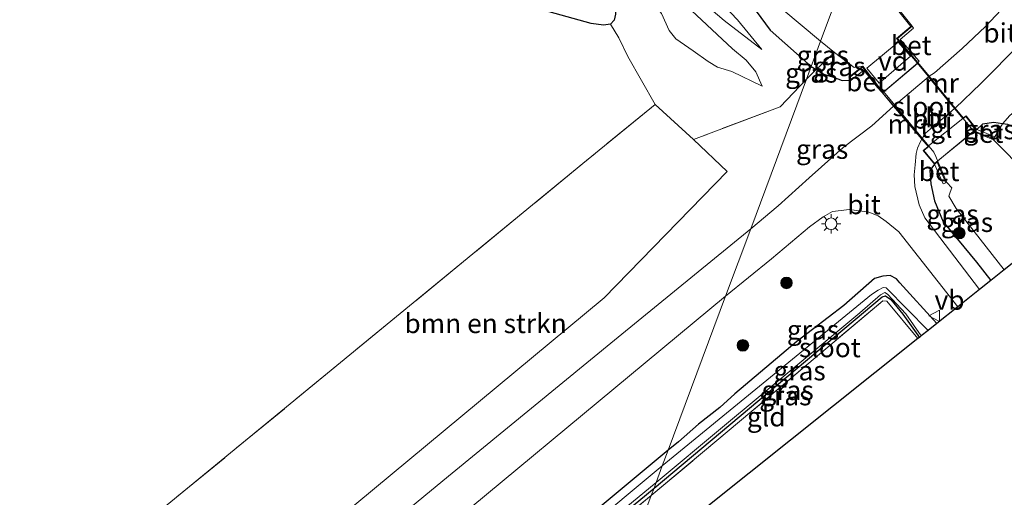
# Model space of a CAD drawing. Units: metres. Extents: x 229997 to 240002, y 574998 to 581251.
# Drawn here: x 230246 to 230373, y 579564 to 579626 of the extents above; entities that cross this region are included whole.
import ezdxf
from ezdxf.enums import TextEntityAlignment as Align

# ---------------------------------------------------------------- set-up
doc = ezdxf.new("R2010")
doc.units = ezdxf.units.M
doc.linetypes.add('IE-TERREINAFSCHEIDING', pattern=[10, 8, -2])
doc.layers.get('0').update_dxf_attribs({"lineweight": 25})
for name, color, linetype, lineweight in [('B-ME-AL-OVERIG-GV-B7', 7, 'BV-GELEIDERAIL', 18), ('B-ME-GR-BOMENSTRUIKEN-GV-B6', 93, 'Continuous', 18), ('B-ME-GR-BOOM-S-B1', 93, 'Continuous', 18), ('B-ME-GW-KRUINLIJN-L-B1', 93, 'Continuous', 18), ('B-ME-GW-TEENLIJN-L-B1', 93, 'Continuous', 18), ('B-ME-IE-GRASLAND-GV-B6', 93, 'Continuous', 18), ('B-ME-IE-GRONDWERKLIJN-GROND_INGERICHT-GV-B6', 253, 'Continuous', 18), ('B-ME-IE-HULPGEOMETRIE-L-B1', 53, 'Continuous', 18), ('B-ME-IE-MEUBILAIR_WEGMEUBILAIR-LICHTMAST-S-B1', 8, 'Continuous', 18), ('B-ME-IE-TERREINAFSCHEIDING-DOORGANG-L-B1', 8, 'IE-TERREINAFSCHEIDING-KUNSTMATIG-OPEN', 18), ('B-ME-IE-TERREINAFSCHEIDING-RASTERHEKWERK-L-B1', 8, 'IE-TERREINAFSCHEIDING', 18), ('B-ME-IE-TERREINAFSCHEIDING-RASTERHEKWERK-L-B2', 8, 'IE-TERREINAFSCHEIDING', 18), ('B-ME-KW-BRUG-GV-B7', 173, 'Continuous', 18), ('B-ME-MW-MUUR-GV-B6', 8, 'IE-TERREINAFSCHEIDING-KUNSTMATIG', 18), ('B-ME-OG-WATER-GV-B6', 153, 'Continuous', 18), ('B-ME-VH-VERH_SOORT-BETON-OVERIG-GV-B6', 8, 'IE-TERREINAFSCHEIDING-NATUURLIJK-HOUTWAL', 18), ('B-ME-VH-VERH_SOORT-BITUMEN-GV-B6', 8, 'IE-TERREINAFSCHEIDING-NATUURLIJK-HOUTWAL', 18), ('B-ME-VH-VERH_SOORT-BITUMEN-GV-B7', 8, 'Continuous', 18), ('B-ME-VH-VERH_SOORT-TEGELS-GV-B7', 8, 'Continuous', 18), ('B-ME-VW-MEUBILAIR_WEGMEUBILAIR-VERKEERSBORD-S-B1', 8, 'Continuous', 18)]:
    doc.layers.add(name, color=color, linetype=linetype, lineweight=lineweight)
doc.layers.add('B-ME-GW-INSTEEKWATERGANG-L-B1', color=10, linetype='Continuous')
doc.layers.add('B-ME-KG-KADASTRAAL-OPNAMEDTMGRENS-L-B1', color=10, linetype='Continuous')
doc.styles.add('NLCS-ISO', font='NLCS-ISO.TTF')
doc.linetypes.add('BV-GELEIDERAIL', pattern='A,10,-3,[108,NLCS.SHX,S=1,R=0,X=0,Y=0],-3', length=16)
doc.linetypes.add('IE-TERREINAFSCHEIDING-KUNSTMATIG', pattern='A,4,[82,NLCS.SHX,S=0.75,R=90,X=0,Y=0],4,-2', length=10)
doc.linetypes.add('IE-TERREINAFSCHEIDING-KUNSTMATIG-OPEN', pattern='A,7,-1.5,[67,NLCS.SHX,S=0.75,R=0,X=0,Y=0],-1.5', length=10)
doc.linetypes.add('IE-TERREINAFSCHEIDING-NATUURLIJK-HOUTWAL', pattern='A,7,-1.5,[67,NLCS.SHX,S=0.75,R=45,X=0,Y=0],-1.5,7,-1.5,[70,NLCS.SHX,S=0.75,R=0,X=0,Y=0],-1.5', length=20)

# ---------------------------------------------------------------- blocks, each defined once
blk = doc.blocks.new('boom')
h = blk.add_hatch(color=256)
edge = h.paths.add_edge_path()
edge.add_arc((0, 0), 0.75, 0, 360)
blk.add_circle((0, 0), 0.75)
blk = doc.blocks.new('lantaarnpaal')
for p, q in [((-0.75, 0), (-1.25, 0)), ((-0.88, 0.88), (-0.53, 0.53)), ((0, 0.75), (0, 1.25)), ((0.53, 0.53), (0.88, 0.88)), ((0.75, 0), (1.25, 0)), ((-0.53, -0.53), (-0.88, -0.88)), ((0, -0.75), (0, -1.25)), ((0.53, -0.53), (0.88, -0.88))]:
    blk.add_line(p, q)
blk.add_circle((0, 0), 0.75)
blk = doc.blocks.new('verkeersbord')
for p, q in [((0, 0.75), (-0.75, -0.625)), ((0.75, -0.625), (0, 0.75)), ((-0.75, -0.625), (0.75, -0.625))]:
    blk.add_line(p, q)

msp = doc.modelspace()

# ---------------------------------------------------------------- linework, layer by layer
at = {"layer": 'B-ME-AL-OVERIG-GV-B7'}
msp.add_polyline3d([(230361.22, 579620.874, 0.406), (230357.16, 579617.376, 0.406), (230355.558, 579619.304, 0.394), (230359.637, 579622.687, 0.394), (230361.22, 579620.874, 0.406)], dxfattribs=at)
at = {"layer": 'B-ME-GR-BOMENSTRUIKEN-GV-B6'}
msp.add_polyline3d([(230333.139, 579610.072, 0.117), (230337.477, 579605.938, 0.81), (230321.544, 579589.551, 0.717), (230275.576, 579551.381, 0.717), (230259.71, 579538.625, 0.717), (230248.353, 579549.091, -0.227), (230318.798, 579606.958, -0.293), (230328.156, 579614.586, -0.143), (230333.139, 579610.072, 0.117)], dxfattribs=at)
at = {"layer": 'B-ME-GW-INSTEEKWATERGANG-L-B1'}
for points in [[(230097.444, 579700.467, -0.404), (230136.421, 579689.999, -0.404), (230175.143, 579679.667, -0.416), (230215.241, 579669.289, -0.416), (230262.019, 579656.818, -0.158), (230305.87, 579645.229, -0.305), (230318.173, 579642.387, -0.44), (230320.675, 579641.64, -0.44), (230322.859, 579640.991, -0.44), (230324.584, 579640.296, -0.257), (230326.113, 579639.406, -0.206), (230328.528, 579637.98, -0.182), (230331.329, 579636.039, -0.182), (230333.587, 579633.979, -0.14), (230337.206, 579630.808, -0.131), (230339.053, 579628.783, -0.059), (230341.227, 579626.677, 0.126), (230343.043, 579624.242, 0.24), (230348.355, 579619.501, 0.922)], [(230320.798, 579628.826, -0.479), (230322.479, 579628.147, -0.479), (230323.004, 579627.757, -0.479), (230323.063, 579627.063, -0.479), (230323.025, 579626.275, -0.479), (230322.845, 579625.527, -0.5), (230322.38, 579625.002, -0.536), (230321.493, 579624.884, -0.536), (230319.894, 579625.096, -0.536), (230306.206, 579628.925, -0.521), (230267.59, 579638.9, -0.59), (230211.761, 579653.364, -0.587)], [(230348.355, 579619.501, 0.922), (230348.988, 579619.125, 0.946), (230349.985, 579618.534, 0.865), (230351.256, 579618.124, 0.682), (230352.384, 579617.704, 0.556), (230353.533, 579617.739, 0.605)], [(230383.535, 579601.336, 0.262), (230379.553, 579605.775, 0.232), (230377.528, 579608.325, 0.229), (230375.889, 579610.342, 0.274), (230374.81, 579611.567, 0.262), (230373.828, 579612.015, 0.346), (230373.116, 579612.107, 0.565), (230372.021, 579612.284, 0.7), (230370.525, 579612.038, 0.751), (230369.794, 579611.354, 0.913)], [(230364.331, 579606.872, 0.91), (230363.698, 579606.043, 0.898), (230363.856, 579604.337, 0.838), (230364.34, 579602.15, 0.745), (230365.459, 579599.413, 0.667), (230369.762, 579594.17, 0.658), (230371.615, 579591.83, 0.643)], [(230364.632, 579586.26, 0.367), (230359.851, 579591.506, 0.265), (230359.414, 579592.034, 0.265), (230358.603, 579592.471, 0.265), (230357.619, 579592.397, 0.265), (230356.551, 579592.063, 0.265), (230352.593, 579588.583, 0.22), (230346.481, 579583.935, 0.148), (230338.474, 579577.147, 0.073), (230336.55, 579575.384, -0.004), (230333.778, 579573.231, -0.04), (230331.178, 579570.94, -0.07), (230329.843, 579569.844, -0.037)], [(230328.018, 579564.947, -0.544), (230357.54, 579589.689, -0.442), (230357.991, 579589.832, -0.442), (230358.661, 579589.376, -0.442), (230360.209, 579587.452, -0.448), (230362.361, 579584.448, -0.544)], [(230329.843, 579569.844, -0.037), (230308.3, 579551.881, -0.037), (230290.584, 579537.18, -0.01), (230260.803, 579512.493, -0.01), (230240.012, 579495.298, -0.013), (230217.796, 579476.969, -0.175), (230205.461, 579466.455, -0.295), (230198.498, 579460.1, -0.457), (230191.256, 579453.886, -0.472), (230188.077, 579450.55, -0.508), (230186.033, 579448.302, -0.505), (230182.994, 579445.096, -0.511), (230180.043, 579441.83, -0.475), (230178.435, 579439.832, -0.472), (230177.58, 579438.666, -0.496), (230176.05, 579437.573, -0.472), (230174.793, 579436.987, -0.466), (230172.213, 579436.428, -0.115)], [(230294.374, 579537.125, -0.448), (230328.018, 579564.947, -0.544)]]:
    msp.add_polyline3d(points, dxfattribs=at)
at = {"layer": 'B-ME-GW-KRUINLIJN-L-B1'}
for points in [[(230025.152, 579715.614, 0.57), (230040.387, 579710.952, 0.54), (230062.649, 579705.087, 0.54), (230098.005, 579695.624, 0.54), (230139.809, 579684.514, 0.54), (230184.077, 579673.066, 0.54), (230224.98, 579662.191, 0.525), (230230.629, 579660.592, 0.693), (230263.671, 579652.203, 0.75), (230301.569, 579642.052, 0.717), (230316.431, 579637.758, 0.654), (230320.606, 579636.896, 0.654), (230323.391, 579635.901, 0.654), (230325.633, 579634.767, 0.654), (230327.624, 579633.374, 0.654), (230330.06, 579631.761, 0.654), (230332.506, 579629.401, 0.711), (230337.091, 579625.485, 0.801), (230341.963, 579621.727, 0.723)], [(230342.022, 579616.968, 0.741), (230341.189, 579618.808, 0.741), (230339.926, 579620.348, 0.741), (230338.182, 579621.789, 0.741), (230332.879, 579626.79, 0.714), (230328.962, 579629.417, 0.705), (230325.457, 579631.836, 0.705), (230324.005, 579632.658, 0.705), (230322.295, 579633.393, 0.705), (230320.952, 579633.913, 0.705), (230319.144, 579634.436, 0.705), (230279.176, 579645.174, 0.705), (230241.208, 579655.005, 0.642), (230199.713, 579666.3, 0.555), (230166.634, 579674.746, 0.51), (230122.995, 579686.026, 0.51)]]:
    msp.add_polyline3d(points, dxfattribs=at)
at = {"layer": 'B-ME-GW-TEENLIJN-L-B1'}
for points in [[(230341.963, 579621.727, 0.723), (230338.817, 579625.575, 0.258), (230335.301, 579629.313, -0.08), (230332.737, 579631.46, -0.137), (230329.961, 579633.611, -0.182), (230328.223, 579634.984, -0.182), (230326.222, 579636.494, -0.182), (230323.927, 579637.683, -0.182), (230321.734, 579638.583, -0.182), (230319, 579639.648, -0.338), (230314.452, 579640.783, -0.425), (230308.915, 579642.183, -0.464), (230301.682, 579644.131, -0.359), (230282.094, 579649.153, -0.17), (230259.814, 579654.832, -0.173), (230240.448, 579660.053, -0.248), (230221.459, 579664.87, -0.242), (230200.349, 579670.914, -0.428), (230188.562, 579673.853, -0.434), (230163.185, 579680.456, -0.371), (230136.841, 579687.556, -0.302), (230114.964, 579693.225, -0.431)], [(230126.558, 579683.262, -0.377), (230171.449, 579671.312, -0.431), (230210.616, 579661.368, -0.341), (230250.872, 579650.365, -0.302), (230286.705, 579640.901, -0.302), (230321.916, 579631.326, -0.302), (230325.577, 579629.572, -0.302), (230327.918, 579627.777, -0.302), (230328.987, 579626.369, -0.302), (230329.956, 579624.191, -0.302), (230330.856, 579623.096, -0.302), (230333.074, 579621.541, -0.242), (230335.024, 579620.176, -0.116), (230336.228, 579619.454, 0.024), (230338.07, 579618.861, 0.144), (230342.022, 579616.968, 0.741)]]:
    msp.add_polyline3d(points, dxfattribs=at)
at = {"layer": 'B-ME-IE-GRASLAND-GV-B6'}
for points in [[(230349.585, 579622.8, -0.952), (230348.355, 579619.501, 0.922), (230343.043, 579624.242, 0.24), (230341.227, 579626.677, 0.126), (230339.053, 579628.783, -0.059), (230337.206, 579630.808, -0.131), (230333.587, 579633.979, -0.14), (230331.329, 579636.039, -0.182), (230328.528, 579637.98, -0.182), (230326.113, 579639.406, -0.206), (230324.584, 579640.296, -0.257), (230322.859, 579640.991, -0.44), (230320.675, 579641.64, -0.44), (230318.173, 579642.387, -0.44), (230305.87, 579645.229, -0.305), (230262.019, 579656.818, -0.158), (230215.241, 579669.289, -0.416), (230175.143, 579679.667, -0.416), (230136.421, 579689.999, -0.404), (230097.444, 579700.467, -0.404)], [(230121.686, 579694.831, -0.95), (230178.599, 579679.497, -0.95), (230248.9, 579661.092, -0.95), (230313.465, 579644.523, -0.95), (230321.406, 579642.509, -0.95), (230323.987, 579641.578, -0.95), (230327.105, 579640.432, -0.95), (230328.838, 579639.573, -0.95), (230330.581, 579638.573, -0.95), (230332.187, 579637.341, -0.95), (230333.731, 579636.031, -0.95), (230336.918, 579633.406, -0.95), (230349.585, 579622.8, -0.952)], [(230205.383, 579659.922, -0.461), (230252.662, 579647.488, -0.425), (230298.338, 579635.077, -0.422), (230320.798, 579628.826, -0.479), (230322.479, 579628.147, -0.479), (230323.004, 579627.757, -0.479), (230323.063, 579627.063, -0.479), (230323.025, 579626.275, -0.479), (230322.845, 579625.527, -0.5), (230322.38, 579625.002, -0.536), (230321.493, 579624.884, -0.536), (230319.894, 579625.096, -0.536), (230306.206, 579628.925, -0.521), (230267.59, 579638.9, -0.59), (230211.761, 579653.364, -0.587)], [(230376.281, 579630.417, 0.511), (230370.926, 579624.693, 0.7), (230367.891, 579621.844, 0.805), (230364.312, 579618.7, 0.91), (230363.641, 579618.251, 0.883), (230362.168, 579620.049, 0.913), (230362.346, 579620.199, 0.913), (230359.879, 579623.035, 0.538), (230361.607, 579624.488, 0.433), (230361.418, 579624.728, 0.431), (230358.304, 579628.679, 0.487), (230358.264, 579630.607, 0.616), (230357.163, 579633.092, 0.994), (230354.794, 579636.771, 1.045), (230357.261, 579643.391, 0.892), (230358.754, 579641.191, 0.889), (230360.656, 579638.508, 0.847), (230362.506, 579636.36, 0.775), (230364.591, 579634.465, 0.559), (230365.775, 579634.079, 0.376), (230368.071, 579633.893, 0.364), (230370.193, 579634.06, 0.349), (230372.045, 579635.422, 0.373)], [(230335.301, 579629.313, -0.08), (230338.817, 579625.575, 0.258), (230341.963, 579621.727, 0.723), (230337.091, 579625.485, 0.801), (230332.506, 579629.401, 0.711)], [(230332.506, 579629.401, 0.711), (230337.091, 579625.485, 0.801), (230341.963, 579621.727, 0.723), (230338.817, 579625.575, 0.258), (230335.301, 579629.313, -0.08)], [(230374.071, 579613.19, 0.565), (230373.116, 579612.107, 0.565), (230372.021, 579612.284, 0.7), (230370.525, 579612.038, 0.751), (230369.794, 579611.354, 0.913), (230368.407, 579613.123, -0.952), (230368.048, 579612.854, 0.913), (230366.997, 579614.141, 0.913), (230370.338, 579617.302, 0.874), (230380.515, 579627.584, 0.604)], [(230341.227, 579626.677, 0.126), (230343.043, 579624.242, 0.24), (230348.355, 579619.501, 0.922), (230347.748, 579617.872, 1.078), (230344.339, 579614.3, 1.047), (230333.139, 579610.072, 0.117), (230328.156, 579614.586, -0.143), (230324.623, 579620.8, -0.314), (230323.458, 579623.228, -0.335), (230322.38, 579625.002, -0.536), (230322.845, 579625.527, -0.5), (230323.025, 579626.275, -0.479)], [(230328.987, 579626.369, -0.302), (230329.956, 579624.191, -0.302), (230330.856, 579623.096, -0.302), (230333.074, 579621.541, -0.242), (230335.024, 579620.176, -0.116), (230336.228, 579619.454, 0.024), (230338.07, 579618.861, 0.144), (230342.022, 579616.968, 0.741), (230341.189, 579618.808, 0.741), (230339.926, 579620.348, 0.741), (230338.182, 579621.789, 0.741), (230332.879, 579626.79, 0.714)], [(230332.879, 579626.79, 0.714), (230338.182, 579621.789, 0.741), (230339.926, 579620.348, 0.741), (230341.189, 579618.808, 0.741), (230342.022, 579616.968, 0.741), (230338.07, 579618.861, 0.144), (230336.228, 579619.454, 0.024), (230335.024, 579620.176, -0.116), (230333.074, 579621.541, -0.242), (230330.856, 579623.096, -0.302), (230329.956, 579624.191, -0.302), (230328.987, 579626.369, -0.302)], [(230348.355, 579619.501, 0.922), (230349.585, 579622.8, -0.952), (230351.374, 579621.34, -0.952), (230348.988, 579619.125, 0.946), (230348.355, 579619.501, 0.922)], [(230348.988, 579619.125, 0.946), (230351.374, 579621.34, -0.952), (230353.933, 579619.38, -0.952), (230355.037, 579619.569, -0.952), (230353.215, 579618.145, 0.22), (230353.277, 579618.066, 0.662), (230353.533, 579617.739, 0.605), (230352.384, 579617.704, 0.556), (230351.256, 579618.124, 0.682), (230349.985, 579618.534, 0.865), (230348.988, 579619.125, 0.946)], [(230347.748, 579617.872, 1.078), (230348.355, 579619.501, 0.922), (230348.988, 579619.125, 0.946), (230347.748, 579617.872, 1.078)], [(230340.53, 579598.51, 0.895), (230347.748, 579617.872, 1.078), (230348.988, 579619.125, 0.946), (230349.985, 579618.534, 0.865), (230351.256, 579618.124, 0.682), (230352.384, 579617.704, 0.556), (230353.533, 579617.739, 0.605), (230355.178, 579619.03, 0.662), (230356.923, 579616.789, 0.593), (230357.533, 579616.132, 0.913), (230359.026, 579614.385, 0.892), (230356.229, 579611.828, 0.898), (230352.514, 579609.053, 0.958), (230348.117, 579605.107, 0.907), (230344.065, 579601.494, 0.901), (230340.53, 579598.51, 0.895)], [(230275.576, 579551.381, 0.717), (230321.544, 579589.551, 0.717), (230337.477, 579605.938, 0.81), (230333.139, 579610.072, 0.117), (230344.339, 579614.3, 1.047), (230347.748, 579617.872, 1.078), (230340.53, 579598.51, 0.895), (230323.361, 579584.481, 0.838), (230301.388, 579566.487, 0.865), (230286.175, 579553.914, 0.892)], [(230383.535, 579601.336, 0.262), (230379.553, 579605.775, 0.232), (230377.528, 579608.325, 0.229), (230375.889, 579610.342, 0.274), (230374.81, 579611.567, 0.262), (230373.828, 579612.015, 0.346), (230373.116, 579612.107, 0.565), (230374.071, 579613.19, 0.565), (230377.38, 579615.83, 0.475), (230377.748, 579616.059, 0.169), (230379.092, 579614.01, 0.169), (230381.982, 579610.603, 0.169), (230387.247, 579604.297, 0.205), (230383.535, 579601.336, 0.262)], [(230369.794, 579611.354, 0.913), (230370.525, 579612.038, 0.751), (230372.021, 579612.284, 0.7), (230373.116, 579612.107, 0.565), (230372.115, 579610.417, -0.439), (230370.571, 579611.042, 0.91), (230369.794, 579611.354, 0.913)], [(230383.535, 579601.336, 0.262), (230381.493, 579599.708, -0.952), (230377.269, 579604.261, -0.952), (230374.037, 579607.939, -0.952), (230371.965, 579610.045, -0.952), (230372.002, 579610.138, -0.655), (230372.115, 579610.417, -0.439), (230373.116, 579612.107, 0.565), (230373.828, 579612.015, 0.346), (230374.81, 579611.567, 0.262), (230375.889, 579610.342, 0.274), (230377.528, 579608.325, 0.229), (230379.553, 579605.775, 0.232), (230383.535, 579601.336, 0.262)], [(230371.615, 579591.83, 0.643), (230370.154, 579590.664, 0.553), (230363.059, 579599.932, 0.625), (230362.333, 579601.615, 0.682), (230361.791, 579603.983, 0.808), (230361.689, 579605.515, 0.862), (230361.807, 579606.77, 0.895), (230361.928, 579608.27, 0.91), (230362.104, 579608.944, 0.904), (230362.491, 579609.831, 0.904), (230362.664, 579610.127, 0.901), (230363.498, 579609.152, 0.904), (230362.863, 579608.645, 0.913), (230364.331, 579606.872, 0.91), (230363.698, 579606.043, 0.898), (230363.856, 579604.337, 0.838), (230364.34, 579602.15, 0.745), (230365.459, 579599.413, 0.667), (230369.762, 579594.17, 0.658), (230371.615, 579591.83, 0.643)], [(230373.35, 579593.213, -0.952), (230371.615, 579591.83, 0.643), (230369.762, 579594.17, 0.658), (230365.459, 579599.413, 0.667), (230364.34, 579602.15, 0.745), (230363.856, 579604.337, 0.838), (230363.698, 579606.043, 0.898), (230364.331, 579606.872, 0.91), (230365.432, 579604.312, -0.151), (230365.808, 579604.473, -0.475), (230365.9, 579604.512, -0.952), (230366.565, 579603.797, -0.952), (230366.348, 579603.235, -0.952), (230366.161, 579602.738, -0.952), (230367.145, 579601.154, -0.952), (230373.35, 579593.213, -0.952)], [(230329.843, 579569.844, -0.037), (230337.284, 579589.802, 0.832), (230343.239, 579594.629, 0.913), (230348.153, 579598.748, 0.943), (230349.923, 579600.059, 0.949), (230351.119, 579600.753, 0.91), (230352.258, 579600.889, 0.841), (230353.261, 579601.007, 0.781), (230354.914, 579600.803, 0.715), (230355.808, 579600.658, 0.67), (230357.033, 579600.202, 0.646), (230358.083, 579599.451, 0.61), (230359.683, 579598.111, 0.574), (230367.34, 579588.42, 0.424), (230364.632, 579586.26, 0.367), (230359.851, 579591.506, 0.265), (230359.414, 579592.034, 0.265), (230358.603, 579592.471, 0.265), (230357.619, 579592.397, 0.265), (230356.551, 579592.063, 0.265), (230352.593, 579588.583, 0.22), (230346.481, 579583.935, 0.148), (230338.474, 579577.147, 0.073), (230336.55, 579575.384, -0.004), (230333.778, 579573.231, -0.04), (230331.178, 579570.94, -0.07), (230329.843, 579569.844, -0.037)], [(230329.082, 579567.802, -0.991), (230329.843, 579569.844, -0.037), (230331.178, 579570.94, -0.07), (230333.778, 579573.231, -0.04), (230336.55, 579575.384, -0.004), (230338.474, 579577.147, 0.073), (230346.481, 579583.935, 0.148), (230352.593, 579588.583, 0.22), (230356.551, 579592.063, 0.265), (230357.619, 579592.397, 0.265), (230358.603, 579592.471, 0.265), (230359.414, 579592.034, 0.265), (230359.851, 579591.506, 0.265), (230364.632, 579586.26, 0.367), (230363.485, 579585.345, -0.991), (230358.08, 579590.878, -0.991), (230357.686, 579590.893, -0.991), (230357.021, 579590.543, -0.991), (230356.168, 579589.992, -0.991), (230329.082, 579567.802, -0.991)], [(230328.018, 579564.947, -0.544), (230328.284, 579565.66, -0.991), (230336.872, 579572.811, -0.991), (230346.131, 579580.518, -0.991), (230354.652, 579587.614, -0.991), (230357.346, 579589.968, -0.991), (230357.877, 579590.252, -0.991), (230358.255, 579590.064, -0.991), (230360.616, 579587.482, -0.991), (230362.599, 579584.638, -0.991), (230362.361, 579584.448, -0.544), (230360.209, 579587.452, -0.448), (230358.661, 579589.376, -0.442), (230357.991, 579589.832, -0.442), (230357.54, 579589.689, -0.442), (230328.018, 579564.947, -0.544)], [(230289.855, 579550.453, 0.862), (230337.284, 579589.802, 0.832), (230329.843, 579569.844, -0.037)], [(230327.658, 579563.981, -0.484), (230328.018, 579564.947, -0.544), (230357.54, 579589.689, -0.442), (230357.991, 579589.832, -0.442), (230358.661, 579589.376, -0.442), (230360.209, 579587.452, -0.448), (230362.361, 579584.448, -0.544), (230362.171, 579584.297, -0.493), (230358.166, 579589.139, -0.424), (230357.624, 579589.189, -0.424), (230340.693, 579574.898, -0.568), (230327.658, 579563.981, -0.484)], [(230329.843, 579569.844, -0.037), (230308.3, 579551.881, -0.037)], [(230308.3, 579551.881, -0.037), (230329.843, 579569.844, -0.037), (230329.082, 579567.802, -0.991)], [(230329.082, 579567.802, -0.991), (230297.882, 579541.79, -0.991)], [(230310.891, 579551.317, -0.991), (230328.284, 579565.66, -0.991), (230328.018, 579564.947, -0.544), (230294.374, 579537.125, -0.448)], [(230294.374, 579537.125, -0.448), (230328.018, 579564.947, -0.544), (230327.658, 579563.981, -0.484)], [(230327.658, 579563.981, -0.484), (230310.098, 579549.641, -0.445)]]:
    msp.add_polyline3d(points, dxfattribs=at)
at = {"layer": 'B-ME-IE-GRONDWERKLIJN-GROND_INGERICHT-GV-B6'}
for points in [[(230211.761, 579653.364, -0.587), (230267.59, 579638.9, -0.59), (230306.206, 579628.925, -0.521), (230319.894, 579625.096, -0.536), (230321.493, 579624.884, -0.536), (230322.38, 579625.002, -0.536), (230323.458, 579623.228, -0.335), (230324.623, 579620.8, -0.314), (230328.156, 579614.586, -0.143), (230318.798, 579606.958, -0.293), (230248.353, 579549.091, -0.227)], [(230327.658, 579563.981, -0.484), (230340.693, 579574.898, -0.568), (230357.624, 579589.189, -0.424), (230358.166, 579589.139, -0.424), (230362.171, 579584.297, -0.493), (230323.833, 579553.721, -0.859), (230327.658, 579563.981, -0.484)], [(230310.098, 579549.641, -0.445), (230327.658, 579563.981, -0.484), (230323.833, 579553.721, -0.859)]]:
    msp.add_polyline3d(points, dxfattribs=at)
at = {"layer": 'B-ME-IE-HULPGEOMETRIE-L-B1'}
msp.add_polyline3d([(230323.833, 579553.721, -0.859), (230327.658, 579563.981, -0.484), (230328.018, 579564.947, -0.544), (230328.284, 579565.66, -0.991), (230329.082, 579567.802, -0.991), (230329.843, 579569.844, -0.037), (230337.284, 579589.802, 0.832), (230340.53, 579598.51, 0.895), (230347.748, 579617.872, 1.078), (230348.355, 579619.501, 0.922), (230349.585, 579622.8, -0.952), (230353.488, 579633.269, -0.952), (230354.794, 579636.771, 1.045), (230357.261, 579643.391, 0.892), (230357.974, 579645.304, 0.049), (230358.948, 579647.916, -0.082), (230359.324, 579648.926, -0.811), (230359.746, 579650.078, -0.772), (230360.297, 579651.556, -0.016), (230368.478, 579673.482, 0.469), (230372.052, 579683.07, 5.53), (230373.4933, 579686.9347, 5.6323)], dxfattribs=at)
at = {"layer": 'B-ME-IE-TERREINAFSCHEIDING-DOORGANG-L-B1'}
msp.add_line((230324.623, 579620.8, -0.314), (230323.458, 579623.228, -0.335), dxfattribs=at)
at = {"layer": 'B-ME-IE-TERREINAFSCHEIDING-RASTERHEKWERK-L-B1'}
msp.add_line((230323.458, 579623.228, -0.335), (230322.38, 579625.002, -0.536), dxfattribs=at)
for points in [[(230347.748, 579617.872, 1.078), (230344.339, 579614.3, 1.047), (230333.139, 579610.072, 0.117), (230328.156, 579614.586, -0.143), (230324.623, 579620.8, -0.314)], [(230347.748, 579617.872, 1.078), (230348.988, 579619.125, 0.946), (230351.374, 579621.34, -0.952)], [(230328.156, 579614.586, -0.143), (230318.798, 579606.958, -0.293), (230248.353, 579549.091, -0.227)], [(230372.115, 579610.417, -0.439), (230373.116, 579612.107, 0.565), (230374.071, 579613.19, 0.565)], [(230362.171, 579584.297, -0.493), (230358.166, 579589.139, -0.424), (230357.624, 579589.189, -0.424), (230340.693, 579574.898, -0.568), (230327.658, 579563.981, -0.484)], [(230327.658, 579563.981, -0.484), (230310.098, 579549.641, -0.445), (230294.804, 579537.103, -0.391), (230277.365, 579522.408, -0.337), (230246.02, 579496.529, -0.346), (230206.556, 579464.003, -0.475), (230198.346, 579457.259, -0.505), (230195.311, 579454.71, -0.505), (230193.057, 579452.583, -0.505), (230190.295, 579449.871, -0.505), (230186.041, 579445.342, -0.46), (230182.554, 579441.489, -0.418), (230176.936, 579434.878, -0.487)]]:
    msp.add_polyline3d(points, dxfattribs=at)
at = {"layer": 'B-ME-IE-TERREINAFSCHEIDING-RASTERHEKWERK-L-B2'}
for p, q in [((230357.718, 579616.192, 0.916), (230362.14, 579619.907, 0.916)), ((230369.578, 579611.306, 0.916), (230364.433, 579607.046, 0.916))]:
    msp.add_line(p, q, dxfattribs=at)
at = {"layer": 'B-ME-KG-KADASTRAAL-OPNAMEDTMGRENS-L-B1'}
msp.add_polyline3d([(230696.723, 579460.111, -0.849), (230616.847, 579489.786, -0.524), (230395.494, 579610.874, -0.857), (230391.991, 579608.08, -0.949), (230390.906, 579607.215, -1.711), (230390.208, 579606.658, -1.711), (230387.247, 579604.297, 0.205), (230383.535, 579601.336, 0.262), (230381.493, 579599.708, -0.952), (230373.35, 579593.213, -0.952), (230371.615, 579591.83, 0.643), (230370.154, 579590.664, 0.553), (230367.34, 579588.42, 0.424), (230364.632, 579586.26, 0.367), (230363.485, 579585.345, -0.991), (230362.599, 579584.638, -0.991), (230362.361, 579584.448, -0.544), (230362.171, 579584.297, -0.493), (230323.833, 579553.721, -0.859)], dxfattribs=at)
at = {"layer": 'B-ME-KW-BRUG-GV-B7'}
msp.add_polyline3d([(230362.164, 579619.98, 0.913), (230368.04, 579612.785, 0.913), (230368.395, 579613.05, 0.91), (230369.724, 579611.362, 0.913), (230369.415, 579611.103, -0.952), (230364.338, 579606.942, 0.91), (230362.934, 579608.638, 0.913), (230363.57, 579609.145, 0.904), (230357.603, 579616.126, 0.913), (230362.164, 579619.98, 0.913)], dxfattribs=at)
at = {"layer": 'B-ME-MW-MUUR-GV-B6'}
for points in [[(230366.997, 579614.141, 0.913), (230368.048, 579612.854, 0.913), (230368.407, 579613.123, -0.952), (230369.794, 579611.354, 0.913), (230369.528, 579611.136, 0.913), (230370.462, 579610.759, 0.91), (230372.002, 579610.138, -0.655), (230371.965, 579610.045, -0.952), (230369.44, 579611.064, -0.952), (230362.092, 579619.984, -0.952), (230359.4, 579623.162, -0.952), (230361.249, 579624.717, -0.952), (230358.182, 579628.577, -0.952), (230358.304, 579628.679, 0.487), (230361.418, 579624.728, 0.431), (230359.541, 579623.15, 0.538), (230362.168, 579620.049, 0.913), (230363.641, 579618.251, 0.883), (230366.997, 579614.141, 0.913)], [(230364.331, 579606.872, 0.91), (230362.863, 579608.645, 0.913), (230363.498, 579609.152, 0.904), (230362.664, 579610.127, 0.901), (230359.026, 579614.385, 0.892), (230357.533, 579616.132, 0.913), (230357.654, 579616.235, 0.662), (230357.016, 579616.866, 0.662), (230355.02, 579619.429, 0.662), (230353.277, 579618.066, 0.662), (230353.215, 579618.145, 0.22), (230355.037, 579619.569, -0.952), (230357.091, 579616.933, -0.952), (230357.731, 579616.299, -0.952), (230364.251, 579608.448, -0.952), (230364.475, 579607.873, -0.952), (230364.786, 579607.116, -0.952), (230365.9, 579604.512, -0.952), (230365.808, 579604.473, -0.475), (230364.664, 579607.145, 0.91), (230364.331, 579606.872, 0.91)]]:
    msp.add_polyline3d(points, dxfattribs=at)
at = {"layer": 'B-ME-OG-WATER-GV-B6'}
for points in [[(230113.34, 579710.492, -0.95), (230168.378, 579695.369, -0.95), (230224.67, 579681.045, -0.95), (230283.379, 579665.215, -0.95), (230324.315, 579654.143, -0.95), (230327.801, 579652.628, -0.95), (230334.058, 579649.677, -0.95), (230339.831, 579646.474, -0.95), (230343.461, 579643.728, -0.95), (230347.794, 579640.251, -0.95), (230351.638, 579636.163, -0.95), (230353.488, 579633.269, -0.952), (230349.585, 579622.8, -0.952)], [(230349.585, 579622.8, -0.952), (230336.918, 579633.406, -0.95), (230333.731, 579636.031, -0.95), (230332.187, 579637.341, -0.95), (230330.581, 579638.573, -0.95), (230328.838, 579639.573, -0.95), (230327.105, 579640.432, -0.95), (230323.987, 579641.578, -0.95), (230321.406, 579642.509, -0.95), (230313.465, 579644.523, -0.95), (230248.9, 579661.092, -0.95), (230178.599, 579679.497, -0.95), (230121.686, 579694.831, -0.95)], [(230381.493, 579599.708, -0.952), (230373.35, 579593.213, -0.952), (230367.145, 579601.154, -0.952), (230366.161, 579602.738, -0.952), (230366.348, 579603.235, -0.952), (230366.565, 579603.797, -0.952), (230365.9, 579604.512, -0.952), (230364.786, 579607.116, -0.952), (230364.475, 579607.873, -0.952), (230364.251, 579608.448, -0.952), (230357.731, 579616.299, -0.952), (230357.091, 579616.933, -0.952), (230355.037, 579619.569, -0.952), (230353.933, 579619.38, -0.952), (230351.374, 579621.34, -0.952), (230349.585, 579622.8, -0.952), (230353.488, 579633.269, -0.952), (230354.251, 579631.904, -0.952), (230356.036, 579629.935, -0.952), (230358.182, 579628.577, -0.952)], [(230358.182, 579628.577, -0.952), (230361.249, 579624.717, -0.952), (230359.4, 579623.162, -0.952), (230362.092, 579619.984, -0.952), (230369.44, 579611.064, -0.952), (230371.965, 579610.045, -0.952), (230374.037, 579607.939, -0.952)], [(230328.284, 579565.66, -0.991), (230329.082, 579567.802, -0.991), (230356.168, 579589.992, -0.991), (230357.021, 579590.543, -0.991), (230357.686, 579590.893, -0.991), (230358.08, 579590.878, -0.991), (230363.485, 579585.345, -0.991), (230362.599, 579584.638, -0.991), (230360.616, 579587.482, -0.991), (230358.255, 579590.064, -0.991), (230357.877, 579590.252, -0.991), (230357.346, 579589.968, -0.991), (230354.652, 579587.614, -0.991), (230346.131, 579580.518, -0.991), (230336.872, 579572.811, -0.991), (230328.284, 579565.66, -0.991)], [(230297.882, 579541.79, -0.991), (230329.082, 579567.802, -0.991), (230328.284, 579565.66, -0.991), (230310.891, 579551.317, -0.991)]]:
    msp.add_polyline3d(points, dxfattribs=at)
at = {"layer": 'B-ME-VH-VERH_SOORT-BETON-OVERIG-GV-B6'}
for points in [[(230362.168, 579620.049, 0.913), (230359.541, 579623.15, 0.538), (230361.418, 579624.728, 0.431), (230361.607, 579624.488, 0.433), (230359.879, 579623.035, 0.538), (230362.346, 579620.199, 0.913), (230362.168, 579620.049, 0.913)], [(230353.533, 579617.739, 0.605), (230353.277, 579618.066, 0.662), (230355.02, 579619.429, 0.662), (230357.016, 579616.866, 0.662), (230357.654, 579616.235, 0.662), (230357.533, 579616.132, 0.913), (230356.923, 579616.789, 0.593), (230355.178, 579619.03, 0.662), (230353.533, 579617.739, 0.605)], [(230369.794, 579611.354, 0.913), (230370.571, 579611.042, 0.91), (230372.115, 579610.417, -0.439), (230372.002, 579610.138, -0.655), (230370.462, 579610.759, 0.91), (230369.528, 579611.136, 0.913), (230369.794, 579611.354, 0.913)], [(230364.331, 579606.872, 0.91), (230364.664, 579607.145, 0.91), (230365.808, 579604.473, -0.475), (230365.432, 579604.312, -0.151), (230364.331, 579606.872, 0.91)]]:
    msp.add_polyline3d(points, dxfattribs=at)
at = {"layer": 'B-ME-VH-VERH_SOORT-BITUMEN-GV-B6'}
for points in [[(230366.997, 579614.141, 0.913), (230363.641, 579618.251, 0.883), (230364.312, 579618.7, 0.91), (230367.891, 579621.844, 0.805), (230370.926, 579624.693, 0.7), (230376.281, 579630.417, 0.511), (230384.8764, 579639.5801, 0.3344), (230388.113, 579635.956, 0.424), (230380.515, 579627.584, 0.604), (230370.338, 579617.302, 0.874), (230366.997, 579614.141, 0.913)], [(230337.284, 579589.802, 0.832), (230340.53, 579598.51, 0.895), (230344.065, 579601.494, 0.901), (230348.117, 579605.107, 0.907), (230352.514, 579609.053, 0.958), (230356.229, 579611.828, 0.898), (230359.026, 579614.385, 0.892), (230362.664, 579610.127, 0.901), (230362.491, 579609.831, 0.904), (230362.104, 579608.944, 0.904), (230361.928, 579608.27, 0.91), (230361.807, 579606.77, 0.895), (230361.689, 579605.515, 0.862), (230361.791, 579603.983, 0.808), (230362.333, 579601.615, 0.682), (230363.059, 579599.932, 0.625), (230370.154, 579590.664, 0.553), (230367.34, 579588.42, 0.424), (230359.683, 579598.111, 0.574), (230358.083, 579599.451, 0.61), (230357.033, 579600.202, 0.646), (230355.808, 579600.658, 0.67), (230354.914, 579600.803, 0.715), (230353.261, 579601.007, 0.781), (230352.258, 579600.889, 0.841), (230351.119, 579600.753, 0.91), (230349.923, 579600.059, 0.949), (230348.153, 579598.748, 0.943), (230343.239, 579594.629, 0.913), (230337.284, 579589.802, 0.832)], [(230286.175, 579553.914, 0.892), (230301.388, 579566.487, 0.865), (230323.361, 579584.481, 0.838), (230340.53, 579598.51, 0.895), (230337.284, 579589.802, 0.832), (230289.855, 579550.453, 0.862)]]:
    msp.add_polyline3d(points, dxfattribs=at)
at = {"layer": 'B-ME-VH-VERH_SOORT-BITUMEN-GV-B7'}
msp.add_polyline3d([(230362.72, 579610.218, 0.898), (230359.103, 579614.447, 0.892), (230363.553, 579618.199, 0.883), (230366.924, 579614.072, 0.913), (230365.66, 579613.009, 0.913), (230364.621, 579612.136, 0.913), (230363.762, 579611.389, 0.904), (230363.156, 579610.87, 0.904), (230362.72, 579610.218, 0.898)], dxfattribs=at)
at = {"layer": 'B-ME-VH-VERH_SOORT-TEGELS-GV-B7'}
msp.add_polyline3d([(230362.72, 579610.218, 0.898), (230363.156, 579610.87, 0.904), (230363.762, 579611.389, 0.904), (230364.621, 579612.136, 0.913), (230365.66, 579613.009, 0.913), (230366.924, 579614.072, 0.913), (230367.981, 579612.778, 0.91), (230363.554, 579609.241, 0.91), (230362.72, 579610.218, 0.898)], dxfattribs=at)

# ---------------------------------------------------------------- block references
at = {"layer": 'B-ME-GR-BOOM-S-B1', "rotation": 90}
for p in [(230367.528, 579597.943, 0.595), (230345.159, 579591.507, 0.496), (230339.519, 579583.417, 0.46)]:
    msp.add_blockref('boom', p, dxfattribs=at)
at = {"layer": 'B-ME-IE-MEUBILAIR_WEGMEUBILAIR-LICHTMAST-S-B1', "rotation": 90}
msp.add_blockref('lantaarnpaal', (230350.935, 579599.158, 0.922), dxfattribs=at)
at = {"layer": 'B-ME-VW-MEUBILAIR_WEGMEUBILAIR-VERKEERSBORD-S-B1', "rotation": 90}
msp.add_blockref('verkeersbord', (230364.328, 579587.243, 0.595), dxfattribs=at)

# ---------------------------------------------------------------- texts
at = {"layer": 'B-ME-AL-OVERIG-GV-B7', "ltscale": 0.2, "style": 'NLCS-ISO'}
msp.add_text('vd', height=2.5, dxfattribs=at).set_placement((230358.959, 579620.223), align=Align.MIDDLE_CENTER)
at = {"layer": 'B-ME-GR-BOMENSTRUIKEN-GV-B6', "ltscale": 0.2, "style": 'NLCS-ISO'}
msp.add_text('bmn en strkn', height=2.5, dxfattribs=at).set_placement((230306.2102, 579586.2527), align=Align.MIDDLE_CENTER)
at = {"layer": 'B-ME-IE-GRASLAND-GV-B6', "ltscale": 0.2, "style": 'NLCS-ISO'}
for p in [(230349.8645, 579620.9625), (230348.368, 579618.6865), (230352.0125, 579619.522), (230371.455, 579611.3505), (230349.778, 579608.8175), (230366.652, 579600.3955), (230368.524, 579599.351), (230348.5915, 579585.4255), (230346.857, 579580.1365), (230345.0095, 579576.9065), (230345.3085, 579577.5995)]:
    msp.add_text('gras', height=2.5, dxfattribs=at).set_placement(p, align=Align.MIDDLE_CENTER)
at = {"layer": 'B-ME-IE-GRONDWERKLIJN-GROND_INGERICHT-GV-B6', "ltscale": 0.2, "style": 'NLCS-ISO'}
msp.add_text('gld', height=2.5, dxfattribs=at).set_placement((230342.5433, 579574.1723), align=Align.MIDDLE_CENTER)
at = {"layer": 'B-ME-KW-BRUG-GV-B7', "ltscale": 0.2, "style": 'NLCS-ISO'}
msp.add_text('br', height=2.5, dxfattribs=at).set_placement((230364.8347, 579612.9111), align=Align.MIDDLE_CENTER)
at = {"layer": 'B-ME-MW-MUUR-GV-B6', "ltscale": 0.2, "style": 'NLCS-ISO'}
for p in [(230365.2439, 579617.3712), (230360.4843, 579612.0616)]:
    msp.add_text('mr', height=2.5, dxfattribs=at).set_placement(p, align=Align.MIDDLE_CENTER)
at = {"layer": 'B-ME-OG-WATER-GV-B6', "ltscale": 0.2, "style": 'NLCS-ISO'}
for p in [(230362.8863, 579614.341), (230350.7774, 579583.1325)]:
    msp.add_text('sloot', height=2.5, dxfattribs=at).set_placement(p, align=Align.MIDDLE_CENTER)
at = {"layer": 'B-ME-VH-VERH_SOORT-BETON-OVERIG-GV-B6', "ltscale": 0.2, "style": 'NLCS-ISO'}
for p in [(230361.3039, 579622.2426), (230355.5186, 579617.5583), (230370.6094, 579610.8857), (230364.9132, 579605.9348)]:
    msp.add_text('bet', height=2.5, dxfattribs=at).set_placement(p, align=Align.MIDDLE_CENTER)
at = {"layer": 'B-ME-VH-VERH_SOORT-BITUMEN-GV-B6', "ltscale": 0.2, "style": 'NLCS-ISO'}
for p in [(230372.8079, 579623.8736), (230355.1961, 579601.6454)]:
    msp.add_text('bit', height=2.5, dxfattribs=at).set_placement(p, align=Align.MIDDLE_CENTER)
at = {"layer": 'B-ME-VH-VERH_SOORT-BITUMEN-GV-B7', "ltscale": 0.2, "style": 'NLCS-ISO'}
msp.add_text('bit', height=2.5, dxfattribs=at).set_placement((230363.5799, 579612.7287), align=Align.MIDDLE_CENTER)
at = {"layer": 'B-ME-VH-VERH_SOORT-TEGELS-GV-B7', "ltscale": 0.2, "style": 'NLCS-ISO'}
msp.add_text('tgl', height=2.5, dxfattribs=at).set_placement((230364.5664, 579611.5479), align=Align.MIDDLE_CENTER)
at = {"layer": 'B-ME-VW-MEUBILAIR_WEGMEUBILAIR-VERKEERSBORD-S-B1', "ltscale": 0.2, "style": 'NLCS-ISO'}
msp.add_text('vb', height=2.5, dxfattribs=at).set_placement((230364.328, 579587.243, 0.595), align=Align.BOTTOM_LEFT)

doc.saveas('drawing.dxf')
